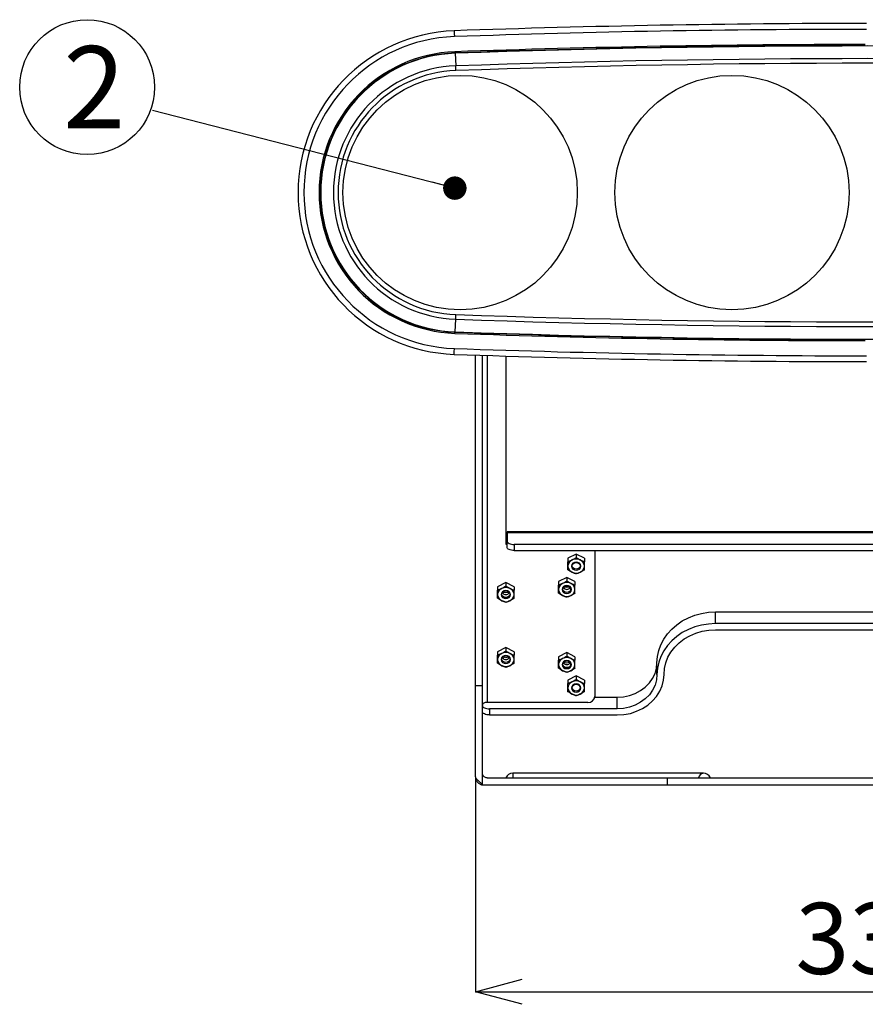
# Model space of a CAD drawing. Extents: x 5 to 415, y 5 to 292.
# Drawn here: x 43 to 79, y 182 to 224 of the extents above; entities that cross this region are included whole.
import ezdxf

# ---------------------------------------------------------------- set-up
doc = ezdxf.new("R2010")
doc.units = 0
doc.header["$PDSIZE"] = -1
doc.linetypes.add('SLD-1点鎖線_中心線_', pattern=[34.29, 30.48, -1.27, 1.27, -1.27])
doc.linetypes.add('SLD-実線', pattern=[0])
doc.layers.get('0').update_dxf_attribs({"linetype": 'CONTINUOUS'})
doc.layers.get('DEFPOINTS').update_dxf_attribs({"linetype": 'CONTINUOUS'})
doc.layers.add('中心線', color=11, linetype='SLD-1点鎖線_中心線_')
doc.styles.add('SLDTEXTSTYLE0', font='MSGOTHIC.TTC')
doc.styles.add('SLDTEXTSTYLE3', font='MSGOTHIC.TTC')
doc.styles.get("Standard").update_dxf_attribs({"font": 'MSGOTHIC.TTC'})
doc.dimstyles.new('SLDDIMSTYLE0', dxfattribs={"dimtxt": 3.031684, "dimasz": 2, "dimexe": 0, "dimexo": 0.0625, "dimgap": 0.757921, "dimtad": 1, "dimtoh": 1, "dimdec": 1, "dimlfac": 10, "dimrnd": 1e-09, "dimzin": 12, "dimtxsty": 'SLDTEXTSTYLE0', "dimblk1": 'OPEN30', "dimblk2": 'OPEN30', "dimsah": 1, "dimcen": 0.09, "dimazin": 3, "dimtfac": 1, "dimtdec": 1, "dimtofl": 0, "dimtmove": 0, "dimatfit": 3, "dimtolj": 1, "dimtzin": 12})
doc.dimstyles.new('SLDDIMSTYLE1', dxfattribs={"dimtxt": 1, "dimasz": 1, "dimexe": 0, "dimexo": 0.0625, "dimgap": 0.25, "dimtad": 0, "dimtih": 1, "dimtoh": 1, "dimdec": 0, "dimrnd": 1e-09, "dimzin": 0, "dimtxsty": 'STANDARD', "dimblk1": 'DOT', "dimblk2": 'DOT', "dimsah": 1, "dimcen": 0.09, "dimazin": 3, "dimtfac": 1, "dimtdec": 0, "dimtofl": 0, "dimtmove": 0, "dimatfit": 3, "dimtolj": 1, "dimtzin": 0})

# ---------------------------------------------------------------- blocks, each defined once
blk = doc.blocks.new('_OPEN30')
at = {"color": 0, "linetype": 'BYBLOCK'}
for p, q in [((-1, 0.267949), (0, 0)), ((0, 0), (-1, -0.267949)), ((0, 0), (-1, 0))]:
    blk.add_line(p, q, dxfattribs=at)
blk = doc.blocks.new('*D6')
at = {"layer": 'DEFPOINTS', "color": 0}
for p in [(62.653, 191.377), (96.153, 191.377), (96.153, 182.204)]:
    blk.add_point(p, dxfattribs=at)
at = {"layer": '中心線', "color": 0}
for p, q in [((62.653, 191.314), (62.653, 182.204)), ((96.153, 191.314), (96.153, 182.204)), ((64.653, 182.204), (94.153, 182.204))]:
    blk.add_line(p, q, dxfattribs=at)
at = {"layer": '中心線', "color": 0, "xscale": 2, "yscale": 2, "zscale": 2, "rotation": 180}
blk.add_blockref('_OPEN30', (62.653, 182.204), dxfattribs=at)
at = {"layer": '中心線', "color": 0, "xscale": 2, "yscale": 2, "zscale": 2}
blk.add_blockref('_OPEN30', (96.153, 182.204), dxfattribs=at)
at = {"layer": '中心線', "color": 0, "insert": (79.757, 184.478), "char_height": 3.0317, "attachment_point": 5, "style": 'SLDTEXTSTYLE0'}
blk.add_mtext('\\A1;335', dxfattribs=at)
blk = doc.blocks.new('SW_NOTE_2')
at = {"layer": '中心線', "color": 0}
blk.add_circle((-2.786, 0.998), 2.877, dxfattribs=at)
at = {"layer": '中心線', "color": 0, "insert": (-3.805, 2.747), "char_height": 3.5, "attachment_point": 1, "style": 'SLDTEXTSTYLE3'}
blk.add_mtext('2', dxfattribs=at)

msp = doc.modelspace()

# ---------------------------------------------------------------- linework, layer by layer
at = {"color": 0, "linetype": 'SLD-実線'}
for p, q in [((61.793541, 222.241823), (61.812574, 221.702199)), ((61.793541, 210.356472), (61.812574, 210.896096)), ((62.653149, 195.249846), (62.653149, 209.366063)), ((62.953149, 195.249846), (62.953149, 209.356102)), ((63.15315, 209.349562), (63.15315, 194.545884)), ((63.95315, 209.324202), (63.95315, 201.300883)), ((63.95315, 201.632581), (64.003149, 201.632581)), ((64.003149, 201.785691), (64.003149, 201.825882)), ((64.003149, 201.785691), (64.003149, 201.435691)), ((94.803149, 201.785691), (64.003149, 201.785691)), ((63.95315, 201.482582), (64.003149, 201.482582)), ((63.95315, 201.450882), (64.003149, 201.450882)), ((63.95315, 201.300883), (64.003149, 201.300883)), ((64.003149, 201.175883), (64.003149, 201.435691)), ((94.503149, 201.28569), (64.30315, 201.28569)), ((64.30315, 201.28569), (64.30315, 201.025882)), ((64.30315, 201.025882), (94.503149, 201.025882)), ((66.953149, 200.87146), (66.603149, 200.696459)), ((67.303149, 200.696459), (66.953149, 200.87146)), ((66.953149, 200.87146), (66.953149, 200.72709)), ((67.753149, 201.025882), (67.753149, 194.805692)), ((66.603149, 200.696459), (66.603149, 200.552091)), ((67.303149, 200.696459), (67.303149, 200.552091)), ((63.95315, 199.659024), (63.603149, 199.484025)), ((64.30315, 199.484025), (63.95315, 199.659024)), ((63.95315, 199.659024), (63.95315, 199.514654)), ((66.553149, 199.87553), (66.203149, 199.700531)), ((66.203149, 199.700531), (66.203149, 199.556161)), ((66.903149, 199.700531), (66.553149, 199.87553)), ((66.553149, 199.87553), (66.553149, 199.73116)), ((66.903149, 199.700531), (66.903149, 199.556161)), ((63.603149, 199.484025), (63.603149, 199.339655)), ((64.30315, 199.484025), (64.30315, 199.339655)), ((72.903149, 198.408191), (85.903149, 198.408191)), ((72.903149, 197.908191), (72.903149, 198.408191)), ((85.903149, 197.908191), (72.903149, 197.908191)), ((72.903149, 197.648383), (85.903149, 197.648383)), ((63.95315, 196.887743), (63.603149, 196.712742)), ((63.603149, 196.712742), (63.603149, 196.568374)), ((64.30315, 196.712742), (63.95315, 196.887743)), ((63.95315, 196.887743), (63.95315, 196.743373)), ((64.30315, 196.712742), (64.30315, 196.568374)), ((66.553149, 196.671237), (66.203149, 196.496236)), ((66.903149, 196.496236), (66.553149, 196.671237)), ((66.553149, 196.671237), (66.553149, 196.526867)), ((66.203149, 196.496236), (66.203149, 196.351868)), ((66.903149, 196.496236), (66.903149, 196.351868)), ((70.403149, 195.743128), (70.403149, 196.243128)), ((66.953149, 195.675307), (66.603149, 195.500308)), ((66.603149, 195.500308), (66.603149, 195.355938)), ((67.303149, 195.500308), (66.953149, 195.675307)), ((66.953149, 195.675307), (66.953149, 195.530937)), ((67.303149, 195.500308), (67.303149, 195.355938)), ((62.953149, 195.249846), (62.653149, 195.249846)), ((62.653149, 191.376848), (62.653149, 195.249846)), ((62.953149, 191.042803), (62.953149, 195.249846)), ((67.45315, 194.545884), (63.15315, 194.545884)), ((67.750445, 194.770884), (68.703149, 194.770884)), ((68.703149, 194.270885), (68.703149, 194.770884)), ((63.253149, 194.270885), (63.253149, 194.011077)), ((68.703149, 194.270885), (63.253149, 194.270885)), ((63.253149, 194.011077), (68.703149, 194.011077)), ((63.15315, 191.326847), (70.835657, 191.326847)), ((72.384877, 191.526848), (64.253149, 191.526848)), ((64.253149, 191.526848), (64.253149, 191.326847)), ((70.835657, 191.326847), (70.835657, 191.026847)), ((70.835657, 191.326847), (87.970641, 191.326847)), ((63.003149, 191.026847), (70.835657, 191.026847)), ((70.835657, 191.026847), (87.970641, 191.026847))]:
    msp.add_line(p, q, dxfattribs=at)
at = {"color": 0, "linetype": 'SLD-実線', "flags": 128}
for points in [[(61.749431, 223.200985), (61.749547, 223.197712), (61.750012, 223.184543), (61.750808, 223.16201), (61.751901, 223.131016), (61.753251, 223.092807), (61.754801, 223.048915), (61.756489, 223.001104), (61.758248, 222.951293)], [(61.781055, 222.305404), (61.7814, 222.295656), (61.781732, 222.286282), (61.782036, 222.277643), (61.782304, 222.270071), (61.782523, 222.263856), (61.782686, 222.259239), (61.782787, 222.256395), (61.782821, 222.255435)], [(61.793541, 222.241823), (61.793498, 222.243039), (61.793423, 222.245164), (61.793319, 222.24813), (61.793188, 222.251843), (61.793048, 222.255796)], [(61.819556, 221.504268), (61.818301, 221.539835), (61.817086, 221.574266), (61.815951, 221.606464), (61.81493, 221.635399), (61.814057, 221.660148), (61.81336, 221.679923), (61.81286, 221.69409), (61.812574, 221.702199)], [(61.812574, 210.896096), (61.81286, 210.904205), (61.81336, 210.918373), (61.814057, 210.938147), (61.81493, 210.962896), (61.815951, 210.991832), (61.817086, 211.024029), (61.818301, 211.05846), (61.819556, 211.094027)], [(61.781055, 210.292891), (61.7814, 210.302639), (61.781732, 210.312013), (61.782036, 210.320652), (61.782304, 210.328224), (61.782523, 210.334439), (61.782686, 210.339056), (61.782787, 210.3419), (61.782821, 210.34286)], [(61.793541, 210.356472), (61.793498, 210.355256), (61.793423, 210.353131), (61.793319, 210.350165), (61.793188, 210.346453), (61.793048, 210.342499)], [(61.749431, 209.39731), (61.749547, 209.400583), (61.750012, 209.413752), (61.750808, 209.436285), (61.751901, 209.467279), (61.753251, 209.505488), (61.754801, 209.54938), (61.756489, 209.597191), (61.758248, 209.647002)], [(64.003149, 201.435691), (64.008913, 201.406426), (64.025985, 201.378289), (64.053709, 201.352355), (64.091017, 201.329624), (64.136477, 201.31097), (64.188344, 201.297108), (64.244623, 201.288573), (64.30315, 201.28569)], [(64.30315, 201.025882), (64.244623, 201.028765), (64.188344, 201.037301), (64.136477, 201.051162), (64.091017, 201.069817), (64.053709, 201.092547), (64.025985, 201.118481), (64.008913, 201.146619), (64.003149, 201.175883)], [(67.153149, 200.36146), (67.137925, 200.427742), (67.09457, 200.483934), (67.029686, 200.521481), (66.953149, 200.534665), (66.876613, 200.521481), (66.811728, 200.483934), (66.768373, 200.427742), (66.75315, 200.36146), (66.768373, 200.295177), (66.811728, 200.238986), (66.876613, 200.201439), (66.953149, 200.188255), (67.029686, 200.201439), (67.09457, 200.238986), (67.137925, 200.295177), (67.153149, 200.36146)], [(67.118149, 200.373713), (67.10559, 200.319031), (67.069822, 200.272672), (67.016292, 200.241696), (66.953149, 200.230819), (66.890006, 200.241696), (66.836477, 200.272672), (66.80071, 200.319031), (66.78815, 200.373713), (66.80071, 200.428396), (66.836477, 200.474755), (66.890006, 200.50573), (66.953149, 200.516608), (67.016292, 200.50573), (67.069822, 200.474755), (67.10559, 200.428396), (67.118149, 200.373713)], [(66.75315, 199.365531), (66.737925, 199.431814), (66.69457, 199.488005), (66.629686, 199.525551), (66.553149, 199.538736), (66.476612, 199.525551), (66.411728, 199.488005), (66.368373, 199.431814), (66.353149, 199.365531), (66.368373, 199.299247), (66.411728, 199.243056), (66.476612, 199.20551), (66.553149, 199.192325), (66.629686, 199.20551), (66.69457, 199.243056), (66.737925, 199.299247), (66.75315, 199.365531)], [(64.153149, 199.149024), (64.137926, 199.215307), (64.094571, 199.271498), (64.029685, 199.309045), (63.95315, 199.322229), (63.876613, 199.309045), (63.811728, 199.271498), (63.768374, 199.215307), (63.75315, 199.149024), (63.768374, 199.082741), (63.811728, 199.02655), (63.876613, 198.989004), (63.95315, 198.975819), (64.029685, 198.989004), (64.094571, 199.02655), (64.137926, 199.082741), (64.153149, 199.149024)], [(64.118149, 199.161277), (64.105589, 199.106595), (64.069822, 199.060237), (64.016292, 199.029261), (63.95315, 199.018384), (63.890006, 199.029261), (63.836477, 199.060237), (63.80071, 199.106595), (63.788149, 199.161277), (63.80071, 199.215962), (63.836477, 199.262319), (63.890006, 199.293294), (63.95315, 199.304172), (64.016292, 199.293294), (64.069822, 199.262319), (64.105589, 199.215962), (64.118149, 199.161277)], [(63.95315, 199.227363), (63.856517, 199.243006), (63.827916, 199.254317)], [(64.078382, 199.254317), (64.049781, 199.243006), (63.95315, 199.227363)], [(66.71815, 199.377784), (66.70559, 199.323101), (66.669822, 199.276743), (66.616291, 199.245767), (66.553149, 199.234891), (66.490007, 199.245767), (66.436476, 199.276743), (66.400709, 199.323101), (66.388149, 199.377784), (66.400709, 199.432468), (66.436476, 199.478826), (66.490007, 199.509801), (66.553149, 199.520678), (66.616291, 199.509801), (66.669822, 199.478826), (66.70559, 199.432468), (66.71815, 199.377784)], [(66.553149, 199.443869), (66.456517, 199.459512), (66.427917, 199.470824)], [(66.678382, 199.470824), (66.649782, 199.459512), (66.553149, 199.443869)], [(70.403149, 196.243128), (70.421377, 196.504098), (70.475795, 196.761261), (70.565609, 197.01087), (70.689509, 197.249283), (70.84569, 197.473023), (71.031872, 197.678831), (71.245342, 197.863701), (71.482988, 198.02494), (71.741341, 198.160196), (72.016637, 198.267497), (72.30486, 198.345278), (72.601808, 198.392406), (72.903149, 198.408191)], [(72.903149, 197.908191), (72.601808, 197.892405), (72.30486, 197.845278), (72.016637, 197.767497), (71.741341, 197.660197), (71.482988, 197.524941), (71.245342, 197.363701), (71.031872, 197.17883), (70.84569, 196.973024), (70.689509, 196.749283), (70.565609, 196.51087), (70.475795, 196.261261), (70.421377, 196.004097), (70.403149, 195.743128)], [(70.703149, 195.743128), (70.72197, 195.991814), (70.778113, 196.236243), (70.870614, 196.472238), (70.997894, 196.695755), (71.157772, 196.902974), (71.347514, 197.090347), (71.563874, 197.254669), (71.803149, 197.393128), (72.061246, 197.503355), (72.333747, 197.583463), (72.615991, 197.632084), (72.903149, 197.648383)], [(64.153149, 196.377743), (64.137926, 196.444025), (64.094571, 196.500218), (64.029685, 196.537764), (63.95315, 196.550949), (63.876613, 196.537764), (63.811728, 196.500218), (63.768374, 196.444025), (63.75315, 196.377743), (63.768374, 196.31146), (63.811728, 196.255268), (63.876613, 196.217723), (63.95315, 196.204538), (64.029685, 196.217723), (64.094571, 196.255268), (64.137926, 196.31146), (64.153149, 196.377743)], [(64.118149, 196.389997), (64.105589, 196.335314), (64.069822, 196.288955), (64.016292, 196.25798), (63.95315, 196.247102), (63.890006, 196.25798), (63.836477, 196.288955), (63.80071, 196.335314), (63.788149, 196.389997), (63.80071, 196.444679), (63.836477, 196.491038), (63.890006, 196.522013), (63.95315, 196.532891), (64.016292, 196.522013), (64.069822, 196.491038), (64.105589, 196.444679), (64.118149, 196.389997)], [(63.95315, 196.456082), (63.856517, 196.471725), (63.827916, 196.483037)], [(64.078382, 196.483037), (64.049781, 196.471725), (63.95315, 196.456082)], [(66.75315, 196.161237), (66.737925, 196.227519), (66.69457, 196.283711), (66.629686, 196.321258), (66.553149, 196.334442), (66.476612, 196.321258), (66.411728, 196.283711), (66.368373, 196.227519), (66.353149, 196.161237), (66.368373, 196.094954), (66.411728, 196.038761), (66.476612, 196.001216), (66.553149, 195.988032), (66.629686, 196.001216), (66.69457, 196.038761), (66.737925, 196.094954), (66.75315, 196.161237)], [(66.71815, 196.17349), (66.70559, 196.118807), (66.669822, 196.072448), (66.616291, 196.041473), (66.553149, 196.030596), (66.490007, 196.041473), (66.436476, 196.072448), (66.400709, 196.118807), (66.388149, 196.17349), (66.400709, 196.228173), (66.436476, 196.274532), (66.490007, 196.305507), (66.553149, 196.316385), (66.616291, 196.305507), (66.669822, 196.274532), (66.70559, 196.228173), (66.71815, 196.17349)], [(68.703149, 194.770884), (68.969088, 194.78901), (69.228478, 194.842942), (69.474933, 194.931349), (69.702385, 195.052059), (69.905231, 195.202094), (70.078478, 195.377765), (70.21786, 195.574744), (70.319945, 195.788179), (70.382219, 196.012818), (70.403149, 196.243128)], [(67.153149, 195.165307), (67.137925, 195.231591), (67.09457, 195.287782), (67.029686, 195.325328), (66.953149, 195.338513), (66.876613, 195.325328), (66.811728, 195.287782), (66.768373, 195.231591), (66.75315, 195.165307), (66.768373, 195.099024), (66.811728, 195.042833), (66.876613, 195.005287), (66.953149, 194.992102), (67.029686, 195.005287), (67.09457, 195.042833), (67.137925, 195.099024), (67.153149, 195.165307)], [(68.703149, 194.011077), (68.987779, 194.028706), (69.266614, 194.081238), (69.533979, 194.167599), (69.784431, 194.286033), (70.012871, 194.434131), (70.214648, 194.608876), (70.385656, 194.806711), (70.522413, 195.023608), (70.622135, 195.255153), (70.682792, 195.496632), (70.703149, 195.743128)], [(70.403149, 195.743128), (70.382219, 195.512817), (70.319945, 195.288179), (70.21786, 195.074743), (70.078478, 194.877764), (69.905231, 194.702094), (69.702385, 194.552058), (69.474933, 194.431349), (69.228478, 194.342941), (68.969088, 194.28901), (68.703149, 194.270885)], [(67.118149, 195.177561), (67.10559, 195.122878), (67.069822, 195.076519), (67.016292, 195.045544), (66.953149, 195.034667), (66.890006, 195.045544), (66.836477, 195.076519), (66.80071, 195.122878), (66.78815, 195.177561), (66.80071, 195.232245), (66.836477, 195.278602), (66.890006, 195.309578), (66.953149, 195.320455), (67.016292, 195.309578), (67.069822, 195.278602), (67.10559, 195.232245), (67.118149, 195.177561)], [(63.15315, 194.545884), (63.114131, 194.543963), (63.076613, 194.538273), (63.042035, 194.529031), (63.011727, 194.516596), (62.986856, 194.501441), (62.968374, 194.484153), (62.956992, 194.465394), (62.953149, 194.445884)], [(62.953149, 194.420884), (62.958913, 194.391621), (62.975985, 194.363482), (63.003709, 194.337549), (63.041017, 194.314819), (63.086478, 194.296164), (63.138344, 194.282302), (63.194623, 194.273767), (63.253149, 194.270885)], [(63.253149, 194.011077), (63.194623, 194.013959), (63.138344, 194.022496), (63.086478, 194.036357), (63.041017, 194.055012), (63.003709, 194.077742), (62.975985, 194.103674), (62.958913, 194.131814), (62.953149, 194.161076)]]:
    msp.add_lwpolyline(points, dxfattribs=at)
at = {"color": 0, "linetype": 'SLD-実線'}
for centre in [(62.003149, 216.299148), (73.603149, 216.299148)]:
    msp.add_circle(centre, 5, dxfattribs=at)
for centre, radius, start, end in [((79.403149, -276.733557), 500.246292, 90.0068741, 92.02239163), ((61.993149, 216.299148), 6.90614, 92.0223916, 267.9776084), ((79.403149, -276.733557), 499.996292, 90.00687554, 92.02239163), ((61.993149, 216.299148), 6.656292, 92.0223916, 267.9776084), ((61.993149, 216.299148), 6.01, 92.0223916, 267.9776084), ((61.993149, 216.299148), 5.96, 92.0223916, 267.9776084), ((62.003149, 216.299148), 5.946371, 92.0200825, 267.9799175), ((79.403149, -276.733557), 499.35, 90.01262022, 92.02239163), ((79.403149, -276.733557), 499.3, 90.01262022, 92.02239163), ((79.403149, -277.014084), 499.566371, 87.97991747, 92.02008253), ((79.403149, -277.014084), 499.026411, 87.97991747, 92.02008253), ((79.403149, -277.014084), 498.828358, 87.97991747, 92.02008253), ((62.003149, 216.299148), 5.406411, 92.0200825, 267.9799175), ((62.003149, 216.299148), 5.208358, 92.0200825, 267.9799175), ((79.403149, 709.612379), 499.026411, 267.97991747, 272.02008253), ((79.403149, 709.612379), 498.828358, 267.97991747, 272.02008253), ((79.403149, 709.331852), 499.35, 267.97760837, 269.98737978), ((79.403149, 709.331852), 499.3, 267.97760837, 269.98737978), ((79.403149, 709.612379), 499.566371, 267.97991747, 272.02008253), ((79.403149, 709.331852), 499.996292, 267.97760837, 269.99312446), ((79.403149, 709.331852), 500.246292, 267.97760837, 269.99312653), ((66.901827, 200.351925), 0.29883, 114.4482728, 178.171442), ((66.953149, 200.268338), 0.396349, 63.7984287, 116.2015713), ((67.004472, 200.351925), 0.29883, 1.8284287, 65.5516312), ((66.901822, 200.370993), 0.298826, 181.8280349, 245.5522503), ((66.953149, 200.454582), 0.396349, 243.7984287, 296.2015713), ((67.004476, 200.370992), 0.298825, 294.4478456, 358.1720944), ((66.501824, 199.355998), 0.298826, 114.448121, 178.1720442), ((66.553149, 199.27241), 0.396347, 63.7983339, 116.2016661), ((66.604477, 199.355999), 0.298824, 1.8277976, 65.5524876), ((63.901827, 199.139488), 0.298831, 114.4483368, 178.1713781), ((63.901829, 199.158561), 0.298832, 181.8288014, 245.5514838), ((63.953149, 199.055902), 0.396349, 63.7984287, 116.2015713), ((63.953149, 199.325852), 0.175268, 213.7851627, 326.2148373), ((64.004471, 199.139488), 0.298831, 1.8286219, 65.5516632), ((64.00447, 199.158561), 0.298832, 294.4485162, 358.1711986), ((66.501824, 199.375063), 0.298826, 181.8279558, 245.551879), ((66.553149, 199.542357), 0.175267, 213.7846986, 326.2153014), ((66.604477, 199.375062), 0.298824, 294.4475124, 358.1722024), ((63.953149, 199.242146), 0.396349, 243.7984287, 296.2015713), ((66.553149, 199.458651), 0.396347, 243.7983339, 296.2016661), ((63.901826, 196.368207), 0.29883, 114.4482219, 178.1711928), ((63.953149, 196.284625), 0.396344, 63.7981185, 116.2018815), ((64.004472, 196.368207), 0.29883, 1.8288072, 65.5517781), ((63.901827, 196.387279), 0.298831, 181.8286219, 245.5516632), ((63.953149, 196.554571), 0.175268, 213.7851627, 326.2148373), ((64.004471, 196.387279), 0.298831, 294.4483368, 358.1713781), ((66.501821, 196.151705), 0.298824, 114.4478266, 178.1720383), ((66.553149, 196.068133), 0.396332, 63.7972168, 116.2027832), ((66.553149, 196.338063), 0.175267, 213.7846986, 326.2153014), ((66.553149, 196.543311), 0.303794, 245.6551133, 294.3448867), ((66.60448, 196.151706), 0.298821, 1.8278034, 65.552782), ((63.953149, 196.470865), 0.396349, 243.7984287, 296.2015713), ((66.501822, 196.170768), 0.298825, 181.8277764, 245.5520585), ((66.553149, 196.254357), 0.396347, 243.7983339, 296.2016661), ((66.604479, 196.170767), 0.298822, 294.447333, 358.1723819), ((66.901824, 195.155774), 0.298827, 114.4479291, 178.1717857), ((66.953149, 195.072185), 0.396349, 63.7984287, 116.2015713), ((67.004475, 195.155775), 0.298827, 1.828085, 65.5519749), ((66.901822, 195.17484), 0.298826, 181.8280349, 245.5522503), ((67.004476, 195.174839), 0.298825, 294.4478456, 358.1720944), ((66.953149, 195.258429), 0.396349, 243.7984287, 296.2015713), ((67.471899, 194.827343), 0.282083, 266.1888949, 355.5979388), ((64.253149, 191.201848), 0.325, 90, 157.3801351), ((72.414099, 191.283353), 0.245242, 96.8433514, 169.784437), ((72.384877, 191.201848), 0.325, 22.6198649, 90)]:
    msp.add_arc(centre, radius, start, end, dxfattribs=at)
for points in [[(94.803149, 201.825882), (64.003149, 201.825882)], [(66.603149, 200.552091), (66.778149, 200.62396)], [(66.953149, 200.72709), (67.128149, 200.62396)], [(66.953149, 200.02709), (66.778149, 200.09896)], [(67.303149, 200.202091), (67.128149, 200.09896)], [(66.203149, 199.556161), (66.378149, 199.628031)], [(66.553149, 199.73116), (66.728149, 199.628031)], [(63.603149, 199.339655), (63.778149, 199.411524)], [(63.95315, 199.514654), (64.128149, 199.411524)], [(66.903149, 199.206161), (66.728149, 199.10303)], [(63.95315, 198.814654), (63.778149, 198.886524)], [(64.30315, 198.989655), (64.128149, 198.886524)], [(66.553149, 199.03116), (66.378149, 199.10303)], [(63.603149, 196.568374), (63.778149, 196.640242)], [(63.95315, 196.743373), (64.128149, 196.640242)], [(64.30315, 196.218374), (64.128149, 196.115243)], [(66.203149, 196.351868), (66.378149, 196.423736)], [(66.553149, 196.526867), (66.728149, 196.423736)], [(63.95315, 196.043373), (63.778149, 196.115243)], [(66.553149, 195.826867), (66.378149, 195.898737)], [(66.903149, 196.001868), (66.728149, 195.898737)], [(66.603149, 195.355938), (66.778149, 195.427808)], [(66.953149, 195.530937), (67.128149, 195.427808)], [(67.303149, 195.005938), (67.128149, 194.902807)], [(66.953149, 194.830937), (66.778149, 194.902807)], [(62.653149, 191.376848), (62.657349, 191.322785)], [(62.953149, 191.042803), (62.657349, 191.322785)]]:
    msp.add_open_spline(points, degree=1, dxfattribs=at)
for points, knots in [([(66.603149, 200.36146), (66.603149, 200.377604), (66.603149, 200.437702), (66.603149, 200.503771), (66.603149, 200.552091)], [0, 0, 0, 0, 0.268634474, 1, 1, 1, 1]), ([(66.778149, 200.62396), (66.782296, 200.626049), (66.841393, 200.655816), (66.899303, 200.692749), (66.953149, 200.72709)], [0, 0, 0, 0, 0.070171887, 1, 1, 1, 1]), ([(67.128149, 200.62396), (67.132296, 200.621902), (67.19139, 200.592574), (67.249302, 200.571596), (67.303149, 200.552091)], [0, 0, 0, 0, 0.070175903, 1, 1, 1, 1]), ([(67.303149, 200.36146), (67.303149, 200.377604), (67.303149, 200.437702), (67.303149, 200.503771), (67.303149, 200.552091)], [0, 0, 0, 0, 0.268634474, 1, 1, 1, 1]), ([(66.603149, 200.202091), (66.603149, 200.214423), (66.603149, 200.262305), (66.603149, 200.31921), (66.603149, 200.36146)], [0, 0, 0, 0, 0.257543738, 1, 1, 1, 1]), ([(66.778149, 200.09896), (66.774002, 200.101049), (66.714908, 200.130822), (66.656996, 200.167752), (66.603149, 200.202091)], [0, 0, 0, 0, 0.070174641, 1, 1, 1, 1]), ([(67.128149, 200.09896), (67.124002, 200.096902), (67.064906, 200.06758), (67.006996, 200.046599), (66.953149, 200.02709)], [0, 0, 0, 0, 0.070172834, 1, 1, 1, 1]), ([(67.303149, 200.202091), (67.303149, 200.214423), (67.303149, 200.262305), (67.303149, 200.31921), (67.303149, 200.36146)], [0, 0, 0, 0, 0.257543738, 1, 1, 1, 1]), ([(66.203149, 199.365531), (66.203149, 199.381675), (66.203149, 199.441773), (66.203149, 199.507841), (66.203149, 199.556161)], [0, 0, 0, 0, 0.268634474, 1, 1, 1, 1]), ([(66.378149, 199.628031), (66.382296, 199.63012), (66.441395, 199.659884), (66.499304, 199.696818), (66.553149, 199.73116)], [0, 0, 0, 0, 0.070177969, 1, 1, 1, 1]), ([(66.728149, 199.628031), (66.732296, 199.625973), (66.791392, 199.596647), (66.849303, 199.575668), (66.903149, 199.556161)], [0, 0, 0, 0, 0.070181984, 1, 1, 1, 1]), ([(66.903149, 199.365531), (66.903149, 199.381675), (66.903149, 199.441773), (66.903149, 199.507841), (66.903149, 199.556161)], [0, 0, 0, 0, 0.268634474, 1, 1, 1, 1]), ([(63.603149, 199.149024), (63.603149, 199.165168), (63.603149, 199.225266), (63.603149, 199.291335), (63.603149, 199.339655)], [0, 0, 0, 0, 0.268634474, 1, 1, 1, 1]), ([(63.603149, 198.989655), (63.603149, 199.001987), (63.603149, 199.049869), (63.603149, 199.106775), (63.603149, 199.149024)], [0, 0, 0, 0, 0.257543738, 1, 1, 1, 1]), ([(63.778149, 199.411524), (63.782296, 199.413613), (63.841393, 199.44338), (63.899304, 199.480313), (63.95315, 199.514654)], [0, 0, 0, 0, 0.070171669, 1, 1, 1, 1]), ([(64.128149, 199.411524), (64.132296, 199.409466), (64.19139, 199.380138), (64.249302, 199.35916), (64.30315, 199.339655)], [0, 0, 0, 0, 0.070175684, 1, 1, 1, 1]), ([(64.30315, 199.149024), (64.30315, 199.165168), (64.30315, 199.225266), (64.30315, 199.291335), (64.30315, 199.339655)], [0, 0, 0, 0, 0.268634474, 1, 1, 1, 1]), ([(64.30315, 198.989655), (64.30315, 199.001987), (64.30315, 199.049869), (64.30315, 199.106775), (64.30315, 199.149024)], [0, 0, 0, 0, 0.257543738, 1, 1, 1, 1]), ([(66.203149, 199.206161), (66.203149, 199.218493), (66.203149, 199.266376), (66.203149, 199.323281), (66.203149, 199.365531)], [0, 0, 0, 0, 0.257543738, 1, 1, 1, 1]), ([(66.378149, 199.10303), (66.374002, 199.10512), (66.314907, 199.134892), (66.256996, 199.171823), (66.203149, 199.206161)], [0, 0, 0, 0, 0.070175077, 1, 1, 1, 1]), ([(66.903149, 199.206161), (66.903149, 199.218493), (66.903149, 199.266376), (66.903149, 199.323281), (66.903149, 199.365531)], [0, 0, 0, 0, 0.257543738, 1, 1, 1, 1]), ([(63.778149, 198.886524), (63.774002, 198.888613), (63.714908, 198.918386), (63.656996, 198.955316), (63.603149, 198.989655)], [0, 0, 0, 0, 0.070174641, 1, 1, 1, 1]), ([(64.128149, 198.886524), (64.124002, 198.884466), (64.064906, 198.855144), (64.006996, 198.834163), (63.95315, 198.814654)], [0, 0, 0, 0, 0.070173053, 1, 1, 1, 1]), ([(66.728149, 199.10303), (66.724002, 199.100973), (66.664905, 199.07165), (66.606996, 199.050669), (66.553149, 199.03116)], [0, 0, 0, 0, 0.070173053, 1, 1, 1, 1]), ([(63.778149, 196.640242), (63.782296, 196.642332), (63.841391, 196.672105), (63.899302, 196.709035), (63.95315, 196.743373)], [0, 0, 0, 0, 0.070174641, 1, 1, 1, 1]), ([(64.128149, 196.640242), (64.132296, 196.638185), (64.191392, 196.608862), (64.249303, 196.587882), (64.30315, 196.568374)], [0, 0, 0, 0, 0.070172793, 1, 1, 1, 1]), ([(63.603149, 196.377743), (63.603149, 196.393888), (63.603149, 196.453986), (63.603149, 196.520054), (63.603149, 196.568374)], [0, 0, 0, 0, 0.268634474, 1, 1, 1, 1]), ([(63.603149, 196.218374), (63.603149, 196.230706), (63.603149, 196.278589), (63.603149, 196.335494), (63.603149, 196.377743)], [0, 0, 0, 0, 0.257543738, 1, 1, 1, 1]), ([(63.778149, 196.115243), (63.774002, 196.117332), (63.714905, 196.147099), (63.656995, 196.184032), (63.603149, 196.218374)], [0, 0, 0, 0, 0.070171409, 1, 1, 1, 1]), ([(64.30315, 196.377743), (64.30315, 196.393888), (64.30315, 196.453986), (64.30315, 196.520054), (64.30315, 196.568374)], [0, 0, 0, 0, 0.268634474, 1, 1, 1, 1]), ([(64.30315, 196.218374), (64.30315, 196.230706), (64.30315, 196.278589), (64.30315, 196.335494), (64.30315, 196.377743)], [0, 0, 0, 0, 0.257543738, 1, 1, 1, 1]), ([(66.203149, 196.161237), (66.203149, 196.177381), (66.203149, 196.237479), (66.203149, 196.303547), (66.203149, 196.351868)], [0, 0, 0, 0, 0.268634474, 1, 1, 1, 1]), ([(66.378149, 196.423736), (66.382296, 196.425825), (66.441393, 196.455595), (66.499303, 196.492527), (66.553149, 196.526867)], [0, 0, 0, 0, 0.070180941, 1, 1, 1, 1]), ([(66.728149, 196.423736), (66.732296, 196.421678), (66.791394, 196.392359), (66.849304, 196.371377), (66.903149, 196.351868)], [0, 0, 0, 0, 0.070179093, 1, 1, 1, 1]), ([(66.903149, 196.161237), (66.903149, 196.177381), (66.903149, 196.237479), (66.903149, 196.303547), (66.903149, 196.351868)], [0, 0, 0, 0, 0.268634474, 1, 1, 1, 1]), ([(64.128149, 196.115243), (64.124002, 196.113185), (64.064909, 196.083857), (64.006997, 196.062879), (63.95315, 196.043373)], [0, 0, 0, 0, 0.070176121, 1, 1, 1, 1]), ([(66.203149, 196.001868), (66.203149, 196.014199), (66.203149, 196.062082), (66.203149, 196.118987), (66.203149, 196.161237)], [0, 0, 0, 0, 0.257543738, 1, 1, 1, 1]), ([(66.378149, 195.898737), (66.374002, 195.900826), (66.314907, 195.930599), (66.256996, 195.967529), (66.203149, 196.001868)], [0, 0, 0, 0, 0.070175077, 1, 1, 1, 1]), ([(66.728149, 195.898737), (66.724002, 195.896679), (66.664908, 195.86735), (66.606997, 195.846372), (66.553149, 195.826867)], [0, 0, 0, 0, 0.070176121, 1, 1, 1, 1]), ([(66.903149, 196.001868), (66.903149, 196.014199), (66.903149, 196.062082), (66.903149, 196.118987), (66.903149, 196.161237)], [0, 0, 0, 0, 0.257543738, 1, 1, 1, 1]), ([(66.603149, 195.165307), (66.603149, 195.181452), (66.603149, 195.24155), (66.603149, 195.307618), (66.603149, 195.355938)], [0, 0, 0, 0, 0.268634474, 1, 1, 1, 1]), ([(66.778149, 195.427808), (66.782296, 195.429897), (66.841393, 195.459664), (66.899303, 195.496596), (66.953149, 195.530937)], [0, 0, 0, 0, 0.070171887, 1, 1, 1, 1]), ([(67.128149, 195.427808), (67.132296, 195.42575), (67.19139, 195.396421), (67.249302, 195.375444), (67.303149, 195.355938)], [0, 0, 0, 0, 0.070175903, 1, 1, 1, 1]), ([(67.303149, 195.165307), (67.303149, 195.181452), (67.303149, 195.24155), (67.303149, 195.307618), (67.303149, 195.355938)], [0, 0, 0, 0, 0.268634474, 1, 1, 1, 1]), ([(66.603149, 195.005938), (66.603149, 195.01827), (66.603149, 195.066153), (66.603149, 195.123058), (66.603149, 195.165307)], [0, 0, 0, 0, 0.257543738, 1, 1, 1, 1]), ([(66.778149, 194.902807), (66.774002, 194.904896), (66.714908, 194.93467), (66.656996, 194.9716), (66.603149, 195.005938)], [0, 0, 0, 0, 0.070174641, 1, 1, 1, 1]), ([(67.303149, 195.005938), (67.303149, 195.01827), (67.303149, 195.066153), (67.303149, 195.123058), (67.303149, 195.165307)], [0, 0, 0, 0, 0.257543738, 1, 1, 1, 1]), ([(67.128149, 194.902807), (67.124002, 194.900749), (67.064906, 194.871427), (67.006996, 194.850446), (66.953149, 194.830937)], [0, 0, 0, 0, 0.070172834, 1, 1, 1, 1]), ([(62.657349, 191.322785), (62.66717, 191.284743), (62.686808, 191.208672), (62.761665, 191.11496), (62.860729, 191.049891), (62.946883, 191.028135), (62.994697, 191.02704), (63.003149, 191.026847)], [0, 0, 0, 0, 0.23545224, 0.47082184, 0.708270579, 0.948436661, 1, 1, 1, 1]), ([(63.15315, 191.326847), (63.13052, 191.329087), (63.085259, 191.333566), (63.025028, 191.36848), (62.979807, 191.419793), (62.956381, 191.47596), (62.954051, 191.512653), (62.953149, 191.526848)], [0, 0, 0, 0, 0.216791687, 0.433599256, 0.649905229, 0.864561939, 1, 1, 1, 1])]:
    msp.add_open_spline(points, degree=3, knots=knots, dxfattribs=at)

# ---------------------------------------------------------------- block references
at = {"layer": '中心線', "color": 0}
msp.add_blockref('SW_NOTE_2', (48.870627, 219.799371), dxfattribs=at)

# ---------------------------------------------------------------- dimensions: what is measured, and where the dimension line sits
dim = msp.add_linear_dim(base=(96.153149, 182.204379), p1=(62.653149, 191.376848), p2=(96.153149, 191.376848), dimstyle='SLDDIMSTYLE0', dxfattribs=at)
dim.commit()
dim.dimension.update_dxf_attribs({"geometry": '*D6', "text_midpoint": (79.757402, 182.204379), "dimtype": 160})

# ---------------------------------------------------------------- leaders
msp.add_leader([(61.776663, 216.48774), (48.870627, 219.799371)], dimstyle='SLDDIMSTYLE1', override={"dimldrblk": 'DOT'}, dxfattribs=at)

doc.saveas('drawing.dxf')
